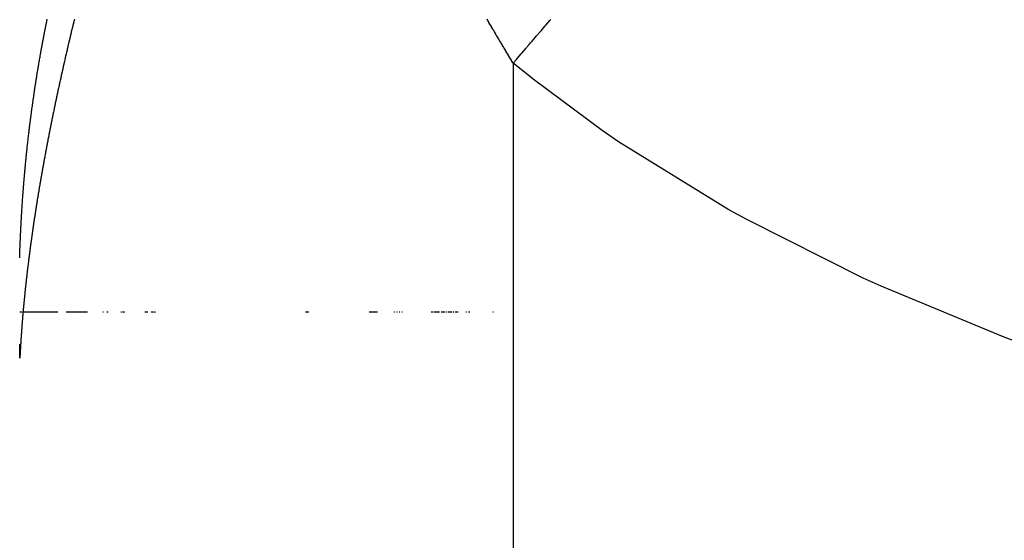
# Model space of a CAD drawing. Units: millimetres. Extents: x -268 to 441, y -276 to 276.
# Drawn here: x 392 to 395, y -4 to -2 of the extents above; entities that cross this region are included whole.
import ezdxf

# ---------------------------------------------------------------- set-up
doc = ezdxf.new("R2010")
doc.units = ezdxf.units.MM
doc.linetypes.add('DASHED', pattern=[9.652, 8.128, -1.524])
doc.layers.add('nevidi', color=4, linetype='DASHED')

msp = doc.modelspace()

# ---------------------------------------------------------------- linework, layer by layer
at = {"color": 2}
for p, q in [((391.5056, -3), (391.5033, -3)), ((391.5113, -3), (391.5072, -3)), ((391.5162, -3), (391.5133, -3)), ((391.6446, -3), (391.5168, -3)), ((391.6777, -3), (391.6752, -3)), ((391.6803, -3), (391.6777, -3)), ((391.7541, -3), (391.6803, -3)), ((391.7541, -3), (391.6828, -3)), ((391.7541, -3), (391.6854, -3)), ((391.7541, -3), (391.6879, -3)), ((391.7541, -3), (391.6898, -3)), ((391.7541, -3), (391.6922, -3)), ((391.7541, -3), (391.6947, -3)), ((391.7541, -3), (391.6972, -3)), ((391.7541, -3), (391.6998, -3)), ((391.7541, -3), (391.7048, -3)), ((391.7541, -3), (391.7066, -3)), ((391.7541, -3), (391.709, -3)), ((391.7541, -3), (391.7115, -3)), ((391.7149, -3), (391.7133, -3)), ((391.7541, -3), (391.7156, -3)), ((391.7541, -3), (391.7206, -3)), ((391.7249, -3), (391.7231, -3)), ((391.729, -3), (391.7273, -3)), ((391.7541, -3), (391.7296, -3)), ((391.7541, -3), (391.7321, -3)), ((391.7541, -3), (391.7346, -3)), ((391.7541, -3), (391.737, -3)), ((391.7541, -3), (391.7394, -3)), ((391.7541, -3), (391.7443, -3)), ((391.7541, -3), (391.7467, -3)), ((391.7509, -3), (391.7491, -3)), ((391.7541, -3), (391.7515, -3)), ((391.8127, -3), (391.8107, -3)), ((391.83, -3), (391.8253, -3)), ((391.8775, -3), (391.8765, -3)), ((391.8793, -3), (391.8782, -3)), ((391.881, -3), (391.88, -3)), ((391.8827, -3), (391.8817, -3)), ((391.8869, -3), (391.8859, -3)), ((391.8886, -3), (391.8876, -3)), ((391.8903, -3), (391.8893, -3)), ((391.892, -3), (391.891, -3)), ((391.9669, -3), (391.9658, -3)), ((391.9689, -3), (391.9677, -3)), ((391.9707, -3), (391.9696, -3)), ((391.9727, -3), (391.9715, -3)), ((391.9746, -3), (391.9734, -3)), ((391.9765, -3), (391.9754, -3)), ((391.9897, -3), (391.9886, -3)), ((391.9916, -3), (391.9905, -3)), ((391.9935, -3), (391.9923, -3)), ((391.9953, -3), (391.9942, -3)), ((391.9972, -3), (391.9961, -3)), ((391.9991, -3), (391.998, -3)), ((392.0009, -3), (391.9998, -3)), ((392.0028, -3), (392.0017, -3)), ((392.0046, -3), (392.0035, -3)), ((392.0065, -3), (392.0054, -3)), ((392.5603, -3), (392.5589, -3)), ((392.5629, -3), (392.5614, -3)), ((392.567, -3), (392.564, -3)), ((392.5708, -3), (392.5681, -3)), ((392.8185, -3), (392.7936, -3)), ((392.8244, -3), (392.8194, -3)), ((392.887, -3), (392.8854, -3)), ((392.8967, -3), (392.8951, -3)), ((392.9066, -3), (392.905, -3)), ((392.9168, -3), (392.9151, -3)), ((393.025, -3), (393.0234, -3)), ((393.0289, -3), (393.026, -3)), ((393.0342, -3), (393.0326, -3)), ((393.0369, -3), (393.0353, -3)), ((393.041, -3), (393.038, -3)), ((393.0451, -3), (393.0421, -3)), ((393.0464, -3), (393.0451, -3)), ((393.0489, -3), (393.0476, -3)), ((393.0506, -3), (393.0492, -3)), ((393.0548, -3), (393.0534, -3)), ((393.0618, -3), (393.0602, -3)), ((393.0647, -3), (393.063, -3)), ((393.0705, -3), (393.0659, -3)), ((393.0749, -3), (393.0717, -3)), ((393.0808, -3), (393.079, -3)), ((393.0883, -3), (393.0838, -3)), ((393.0898, -3), (393.088, -3)), ((393.0929, -3), (393.091, -3)), ((393.0959, -3), (393.0941, -3)), ((393.0987, -3), (393.0971, -3)), ((393.1005, -3), (393.099, -3)), ((393.1068, -3), (393.1036, -3)), ((393.1147, -3), (393.1112, -3)), ((393.1179, -3), (393.116, -3)), ((393.1228, -3), (393.1193, -3)), ((393.1529, -3), (393.1509, -3)), ((393.163, -3), (393.1613, -3)), ((393.166, -3), (393.1633, -3)), ((393.2528, -3), (393.2508, -3))]:
    msp.add_line(p, q, dxfattribs=at)
for points in [[(391.5602, -2.1676), (391.5604, -2.1664), (391.5609, -2.1634), (391.5609, -2.163), (391.5611, -2.162), (391.5617, -2.1585), (391.5618, -2.1574), (391.5624, -2.1538), (391.5625, -2.1528), (391.5631, -2.1492), (391.5632, -2.1484), (391.5638, -2.1446), (391.5639, -2.1438), (391.5646, -2.14), (391.5647, -2.1393), (391.5653, -2.1354), (391.5654, -2.1348), (391.566, -2.1308), (391.5661, -2.1302), (391.5667, -2.1262), (391.5668, -2.1258), (391.5675, -2.1217), (391.5676, -2.1212), (391.5682, -2.117), (391.5683, -2.1166), (391.569, -2.1124), (391.569, -2.1122), (391.5698, -2.1078), (391.5698, -2.1076), (391.5705, -2.1032), (391.5713, -2.0986), (391.5717, -2.0963), (391.5721, -2.0941), (391.5728, -2.0895), (391.5736, -2.0851), (391.5736, -2.0849), (391.5743, -2.0805), (391.5744, -2.0803), (391.5751, -2.0761), (391.5752, -2.0757), (391.5759, -2.0715), (391.576, -2.071), (391.5767, -2.067), (391.5768, -2.0665), (391.5774, -2.0625), (391.5776, -2.0619), (391.5782, -2.058), (391.5784, -2.0573), (391.579, -2.0534), (391.5792, -2.0528), (391.5799, -2.0488), (391.58, -2.0482), (391.5806, -2.0445), (391.5808, -2.0437), (391.5814, -2.0399), (391.5816, -2.0391), (391.5823, -2.0354), (391.5824, -2.0345), (391.5831, -2.0309), (391.5832, -2.0299), (391.5839, -2.0264), (391.5841, -2.0253), (391.5847, -2.0219), (391.5849, -2.0207), (391.5855, -2.0174), (391.5858, -2.0161), (391.5864, -2.0128), (391.5866, -2.0115), (391.5872, -2.0082), (391.5874, -2.007), (391.588, -2.0038), (391.5883, -2.0024), (391.5889, -1.9993), (391.5891, -1.9979), (391.5897, -1.9947), (391.59, -1.9933), (391.5906, -1.9903), (391.5909, -1.9887), (391.5914, -1.9857), (391.5918, -1.9841), (391.5923, -1.9813), (391.5926, -1.9795), (391.5931, -1.9768), (391.5935, -1.9749), (391.594, -1.9722), (391.5944, -1.9704), (391.5949, -1.9677), (391.5953, -1.9658), (391.5958, -1.9632), (391.5961, -1.9613), (391.5966, -1.9588), (391.597, -1.9567), (391.5975, -1.9542), (391.5979, -1.9522), (391.5984, -1.9497), (391.5988, -1.9476), (391.5993, -1.9452), (391.5997, -1.9431), (391.6002, -1.9408), (391.6006, -1.9385), (391.6011, -1.9362), (391.6016, -1.9339), (391.602, -1.9317), (391.6025, -1.9293), (391.6029, -1.9272), (391.6034, -1.9247), (391.6038, -1.9227), (391.6043, -1.9201), (391.6047, -1.9183)], [(391.5249, -2.4514), (391.5252, -2.4483), (391.5254, -2.4468), (391.5257, -2.4437), (391.5258, -2.4423), (391.5261, -2.4391), (391.5263, -2.4379), (391.5266, -2.4345), (391.5267, -2.4333), (391.527, -2.4299), (391.5272, -2.4287), (391.5275, -2.4253), (391.5276, -2.4243), (391.528, -2.4207), (391.5281, -2.4197), (391.5285, -2.4161), (391.5285, -2.4152), (391.5289, -2.4114), (391.529, -2.4106), (391.5294, -2.4068), (391.5295, -2.4062), (391.5299, -2.4022), (391.53, -2.4016), (391.5304, -2.3976), (391.5304, -2.3972), (391.5309, -2.393), (391.5309, -2.3926), (391.5314, -2.3884), (391.5314, -2.3881), (391.5319, -2.3837), (391.5319, -2.3835), (391.5324, -2.3791), (391.5329, -2.3745), (391.5334, -2.37), (391.5339, -2.3654), (391.5344, -2.3609), (391.5349, -2.3565), (391.535, -2.3563), (391.5355, -2.3519), (391.5355, -2.3517), (391.536, -2.3475), (391.536, -2.3471), (391.5365, -2.3429), (391.5366, -2.3425), (391.5371, -2.3383), (391.5371, -2.3379), (391.5376, -2.3339), (391.5377, -2.3333), (391.5381, -2.3293), (391.5382, -2.3287), (391.5387, -2.3249), (391.5388, -2.3241), (391.5392, -2.3203), (391.5393, -2.3195), (391.5398, -2.3157), (391.5399, -2.3149), (391.5403, -2.3113), (391.5405, -2.3103), (391.5409, -2.3067), (391.541, -2.3057), (391.5415, -2.3021), (391.5416, -2.3011), (391.5421, -2.2977), (391.5422, -2.2965), (391.5426, -2.2931), (391.5428, -2.2919), (391.5432, -2.2887), (391.5434, -2.2873), (391.5438, -2.2841), (391.544, -2.2826), (391.5444, -2.2796), (391.5446, -2.278), (391.545, -2.275), (391.5452, -2.2733), (391.5456, -2.2705), (391.5458, -2.2687), (391.5462, -2.266), (391.5464, -2.2641), (391.5468, -2.2615), (391.547, -2.2595), (391.5474, -2.257), (391.5477, -2.2549), (391.548, -2.2524), (391.5483, -2.2503), (391.5486, -2.2479), (391.5489, -2.2457), (391.5492, -2.2434), (391.5495, -2.2412), (391.5499, -2.2389), (391.5502, -2.2366), (391.5505, -2.2343), (391.5508, -2.232), (391.5511, -2.2298), (391.5515, -2.2274), (391.5518, -2.2253), (391.5521, -2.2228), (391.5524, -2.2207), (391.5528, -2.2182), (391.553, -2.2162), (391.5534, -2.2136), (391.5537, -2.2117), (391.5541, -2.209), (391.5543, -2.2072), (391.5548, -2.2044), (391.555, -2.2027), (391.5554, -2.1997), (391.5557, -2.1981), (391.5561, -2.1951), (391.5563, -2.1936), (391.5568, -2.1905), (391.557, -2.1891), (391.5575, -2.1859), (391.5577, -2.1845), (391.5582, -2.1814), (391.5583, -2.1801), (391.5589, -2.1768), (391.559, -2.1755), (391.5595, -2.1722), (391.5597, -2.1709), (391.5602, -2.1676)], [(391.5058, -2.7294), (391.5058, -2.7277), (391.506, -2.7248), (391.506, -2.723), (391.5062, -2.7202), (391.5063, -2.7183), (391.5064, -2.7156), (391.5065, -2.7136), (391.5066, -2.711), (391.5067, -2.7089), (391.5068, -2.7064), (391.5069, -2.7041), (391.507, -2.7018), (391.5071, -2.6994), (391.5072, -2.6972), (391.5074, -2.6947), (391.5075, -2.6926), (391.5076, -2.69), (391.5077, -2.688), (391.5078, -2.6854), (391.5079, -2.6834), (391.5081, -2.6807), (391.5082, -2.6788), (391.5083, -2.676), (391.5084, -2.6743), (391.5086, -2.6713), (391.5087, -2.6697), (391.5088, -2.6666), (391.5089, -2.6651), (391.5091, -2.6619), (391.5092, -2.6605), (391.5093, -2.6573), (391.5094, -2.656), (391.5096, -2.6526), (391.5097, -2.6513), (391.5099, -2.6478), (391.5099, -2.6468), (391.5102, -2.6431), (391.5102, -2.6423), (391.5104, -2.6384), (391.5105, -2.6376), (391.5107, -2.6337), (391.5108, -2.6331), (391.511, -2.6291), (391.511, -2.6284), (391.5113, -2.6244), (391.5113, -2.624), (391.5116, -2.6197), (391.5116, -2.6193), (391.5119, -2.6151), (391.5119, -2.6149), (391.5122, -2.6104), (391.5122, -2.6102), (391.5125, -2.6058), (391.5128, -2.6012), (391.5131, -2.5965), (391.5134, -2.5921), (391.5134, -2.5919), (391.5137, -2.5875), (391.5137, -2.5872), (391.514, -2.583), (391.5141, -2.5826), (391.5144, -2.5784), (391.5144, -2.578), (391.5147, -2.5739), (391.5147, -2.5733), (391.515, -2.5694), (391.5151, -2.5686), (391.5153, -2.5656), (391.5153, -2.5647), (391.5154, -2.5639), (391.5157, -2.5602), (391.5157, -2.5593), (391.516, -2.5557), (391.5161, -2.5547), (391.5164, -2.5511), (391.5164, -2.55), (391.5167, -2.5466), (391.5168, -2.5454), (391.5171, -2.5421), (391.5172, -2.5408), (391.5174, -2.5375), (391.5175, -2.5361), (391.5178, -2.5329), (391.5179, -2.5315), (391.5181, -2.5284), (391.5183, -2.5268), (391.5185, -2.5238), (391.5187, -2.5222), (391.5189, -2.5194), (391.519, -2.5176), (391.5193, -2.5148), (391.5194, -2.513), (391.5196, -2.5102), (391.5198, -2.5084), (391.52, -2.5058), (391.5202, -2.5037), (391.5204, -2.5012), (391.5206, -2.4991), (391.5208, -2.4967), (391.521, -2.4944), (391.5212, -2.4921), (391.5214, -2.4898), (391.5216, -2.4876), (391.5218, -2.4852), (391.522, -2.4831), (391.5222, -2.4806), (391.5224, -2.4786), (391.5226, -2.476), (391.5228, -2.4741), (391.5231, -2.4714), (391.5232, -2.4695), (391.5235, -2.4668), (391.5237, -2.465), (391.5239, -2.4621), (391.5241, -2.4605), (391.5244, -2.4575), (391.5245, -2.4559), (391.5248, -2.4529), (391.5249, -2.4514)], [(391.5032, -2.7991), (391.5032, -2.7972), (391.5033, -2.7945), (391.5033, -2.7943), (391.5035, -2.7897), (391.5035, -2.7895), (391.5036, -2.7852), (391.5036, -2.7847), (391.5038, -2.7804), (391.5038, -2.7799), (391.5039, -2.7758), (391.504, -2.7752), (391.5041, -2.7711), (391.5041, -2.7704), (391.5043, -2.7665), (391.5043, -2.7656), (391.5045, -2.7619), (391.5045, -2.7609), (391.5046, -2.7572), (391.5047, -2.7561), (391.5048, -2.7526), (391.5049, -2.7514), (391.505, -2.7479), (391.505, -2.7466), (391.5052, -2.7433), (391.5052, -2.7419), (391.5054, -2.7387), (391.5054, -2.7372), (391.5056, -2.7341), (391.5056, -2.7324), (391.5058, -2.7294)], [(391.5039, -3.1698), (391.5039, -3.1681), (391.5039, -3.1615), (391.5038, -3.1586), (391.5038, -3.1533), (391.5038, -3.1491), (391.5037, -3.1449), (391.5036, -3.1396), (391.5036, -3.1366), (391.5035, -3.1301), (391.5035, -3.1283), (391.5033, -3.1206), (391.5033, -3.1203), (391.5033, -3.1181)]]:
    msp.add_lwpolyline(points, dxfattribs=at)
at = {"layer": 'nevidi', "color": 7, "linetype": 'Continuous'}
msp.add_line((393.3257, -2.0804), (393.3257, -8.4924), dxfattribs=at)
for points in [[(391.7051, -1.9185), (391.7041, -1.9224), (391.7039, -1.9233), (391.703, -1.9271), (391.7028, -1.9279), (391.7018, -1.9319), (391.7016, -1.9328), (391.7007, -1.9367), (391.7005, -1.9375), (391.6995, -1.9413), (391.6993, -1.9422), (391.6984, -1.946), (391.6982, -1.947)], [(393.3257, -2.0804), (393.3253, -2.0798), (393.3248, -2.0789), (393.3225, -2.0752), (393.322, -2.0744), (393.3198, -2.0706), (393.3193, -2.0698), (393.317, -2.066), (393.3165, -2.0652), (393.3142, -2.0614), (393.3137, -2.0606), (393.3115, -2.0568), (393.311, -2.056), (393.3087, -2.0522), (393.3082, -2.0514), (393.3059, -2.0476), (393.3054, -2.0468), (393.3032, -2.043), (393.3027, -2.0422), (393.3004, -2.0384), (393.2999, -2.0376), (393.2976, -2.0338), (393.2971, -2.033), (393.2949, -2.0292), (393.2944, -2.0284), (393.2921, -2.0246), (393.2916, -2.0238), (393.2894, -2.0201), (393.2889, -2.0192), (393.2867, -2.0156), (393.2861, -2.0145), (393.284, -2.0109), (393.2833, -2.0099), (393.2812, -2.0063), (393.2806, -2.0053), (393.2785, -2.0017), (393.2779, -2.0008), (393.2757, -1.997), (393.2752, -1.9962), (393.2729, -1.9924), (393.2724, -1.9916), (393.2702, -1.9878), (393.2697, -1.9869), (393.2674, -1.9831), (393.2669, -1.9823), (393.2647, -1.9785), (393.2642, -1.9777), (393.262, -1.9739), (393.2615, -1.973), (393.2592, -1.9692), (393.2587, -1.9684), (393.2565, -1.9646), (393.256, -1.9637), (393.2538, -1.96), (393.2533, -1.9591), (393.2511, -1.9555), (393.2505, -1.9544), (393.2484, -1.9508), (393.2478, -1.9499), (393.2456, -1.9462), (393.2451, -1.9453), (393.2429, -1.9415), (393.2424, -1.9406), (393.2401, -1.9368), (393.2396, -1.936), (393.2374, -1.9322), (393.2369, -1.9313), (393.2347, -1.9275), (393.2342, -1.9267), (393.2319, -1.9228), (393.2314, -1.922), (393.2293, -1.9182)], [(393.3257, -2.0804), (393.3377, -2.0665), (393.3401, -2.0637), (393.3554, -2.0459), (393.3578, -2.0431), (393.3731, -2.0253), (393.3755, -2.0225), (393.3853, -2.0111), (393.3909, -2.0046), (393.3932, -2.0019), (393.3956, -1.9991), (393.4085, -1.9841), (393.4109, -1.9813), (393.4261, -1.9636), (393.4285, -1.9608), (393.4436, -1.9431), (393.446, -1.9403), (393.4611, -1.9227), (393.4635, -1.9199), (393.4649, -1.9183)], [(391.6982, -1.947), (391.6972, -1.9508), (391.697, -1.9517), (391.6961, -1.9556), (391.6959, -1.9565), (391.695, -1.9603), (391.6948, -1.9612), (391.6938, -1.965), (391.6936, -1.9659), (391.6927, -1.9697), (391.6925, -1.9707), (391.6916, -1.9745), (391.6914, -1.9754), (391.6904, -1.9792), (391.6902, -1.9801), (391.6893, -1.9839), (391.6891, -1.9848), (391.6882, -1.9887), (391.688, -1.9896), (391.6871, -1.9935), (391.6869, -1.9943), (391.686, -1.9982), (391.6858, -1.999), (391.6849, -2.0028), (391.6847, -2.0037), (391.6838, -2.0075), (391.6836, -2.0084), (391.6826, -2.0123), (391.6824, -2.0132), (391.6815, -2.017), (391.6813, -2.0179), (391.6804, -2.0217), (391.6802, -2.0226), (391.6793, -2.0265), (391.6791, -2.0274), (391.6782, -2.0312), (391.678, -2.0321), (391.6771, -2.0359), (391.6769, -2.0368), (391.676, -2.0407), (391.6758, -2.0416), (391.675, -2.0454), (391.6748, -2.0462), (391.6739, -2.05), (391.6737, -2.0509), (391.6728, -2.0548), (391.6726, -2.0557), (391.6717, -2.0595), (391.6715, -2.0604), (391.6706, -2.0642), (391.6704, -2.0651), (391.6696, -2.069), (391.6694, -2.0698), (391.6685, -2.0737), (391.6683, -2.0745), (391.6674, -2.0783), (391.6672, -2.0792), (391.6663, -2.0831), (391.6661, -2.084), (391.6653, -2.0878), (391.6651, -2.0886), (391.6642, -2.0924), (391.664, -2.0933), (391.6632, -2.0972), (391.663, -2.0981), (391.6621, -2.1019), (391.6619, -2.1027), (391.6611, -2.1065), (391.6609, -2.1074), (391.66, -2.1113), (391.6598, -2.1121), (391.659, -2.116), (391.6588, -2.1168), (391.6579, -2.1206), (391.6578, -2.1214), (391.6569, -2.1253), (391.6567, -2.1262), (391.6558, -2.13), (391.6557, -2.1309), (391.6548, -2.1346), (391.6546, -2.1357), (391.6538, -2.1394), (391.6536, -2.1402), (391.6527, -2.1441), (391.6526, -2.145), (391.6517, -2.1489), (391.6515, -2.1497), (391.6507, -2.1535), (391.6505, -2.1543), (391.6497, -2.1581), (391.6495, -2.159), (391.6487, -2.1629), (391.6485, -2.1637), (391.6476, -2.1676), (391.6474, -2.1685), (391.6466, -2.1723), (391.6464, -2.1731), (391.6456, -2.1769), (391.6454, -2.1777), (391.6446, -2.1815), (391.6446, -2.1817), (391.6444, -2.1825), (391.6436, -2.1863), (391.6434, -2.1872), (391.6426, -2.191), (391.6424, -2.1919), (391.6416, -2.1956), (391.6414, -2.1965), (391.6406, -2.2003), (391.6404, -2.2011), (391.6396, -2.205), (391.6394, -2.2058), (391.6386, -2.2097), (391.6384, -2.2105), (391.6376, -2.2144), (391.6375, -2.2152), (391.6367, -2.2189), (391.6365, -2.2198), (391.6357, -2.2236), (391.6355, -2.2244)], [(398.9639, -3.8112), (398.4771, -3.7849), (398.4051, -3.7796), (397.9211, -3.7347), (397.8497, -3.7266), (397.3684, -3.6623), (397.2974, -3.6512), (396.8193, -3.5663), (396.7489, -3.5521), (396.274, -3.4449), (396.204, -3.4273), (395.733, -3.2956), (395.6638, -3.2742), (395.2007, -3.116), (395.1332, -3.0907), (394.6843, -2.9046), (394.6188, -2.8748), (394.1881, -2.6583), (394.1226, -2.6219), (393.7149, -2.3709), (393.6539, -2.3291), (393.4039, -2.1437), (393.3257, -2.0804)], [(391.6355, -2.2244), (391.6347, -2.2283), (391.6345, -2.2292), (391.6337, -2.233), (391.6335, -2.2339), (391.6328, -2.2376), (391.6326, -2.2385), (391.6318, -2.2422), (391.6316, -2.2432), (391.6308, -2.2469), (391.6307, -2.2477), (391.6299, -2.2516), (391.6297, -2.2524), (391.6289, -2.2562), (391.6287, -2.2571), (391.6279, -2.2609), (391.6278, -2.2618), (391.627, -2.2655), (391.6268, -2.2664), (391.6261, -2.2701), (391.6258, -2.2711), (391.6251, -2.2748), (391.6249, -2.2756), (391.6242, -2.2794), (391.624, -2.2803), (391.6232, -2.2841), (391.623, -2.2849), (391.6223, -2.2888), (391.6221, -2.2896), (391.6213, -2.2934), (391.6212, -2.2942), (391.6204, -2.2979), (391.6202, -2.2989), (391.6195, -2.3025), (391.6193, -2.3035), (391.6186, -2.3072), (391.6184, -2.308), (391.6176, -2.3119), (391.6175, -2.3127), (391.6167, -2.3165), (391.6165, -2.3173), (391.6158, -2.3211), (391.6156, -2.322), (391.6149, -2.3258), (391.6147, -2.3266), (391.614, -2.3304), (391.6138, -2.3313), (391.6131, -2.335), (391.6129, -2.3359), (391.6122, -2.3395), (391.612, -2.3405), (391.6113, -2.3441), (391.6111, -2.345), (391.6104, -2.3488), (391.6102, -2.3496), (391.6095, -2.3534), (391.6093, -2.3542), (391.6086, -2.358), (391.6084, -2.3588), (391.6077, -2.3626), (391.6075, -2.3635), (391.6068, -2.3672), (391.6066, -2.3681), (391.6059, -2.3719), (391.6058, -2.3727), (391.605, -2.3765), (391.6049, -2.3773), (391.6042, -2.3811), (391.604, -2.3819), (391.6033, -2.3855), (391.6031, -2.3864), (391.6024, -2.3901), (391.6023, -2.3911), (391.6016, -2.3947), (391.6014, -2.3955), (391.6007, -2.3993), (391.6006, -2.4001), (391.5999, -2.4039), (391.5997, -2.4047), (391.599, -2.4084), (391.5988, -2.4093), (391.5981, -2.413), (391.598, -2.4139), (391.5973, -2.4176), (391.5971, -2.4184), (391.5964, -2.4222), (391.5963, -2.423), (391.5956, -2.4268), (391.5955, -2.4276), (391.5948, -2.4313), (391.5946, -2.4322), (391.5939, -2.4359), (391.5938, -2.4367), (391.5931, -2.4405), (391.5929, -2.4413), (391.5923, -2.445), (391.5921, -2.4459), (391.5914, -2.4496), (391.5913, -2.4504), (391.5906, -2.4541), (391.5905, -2.455), (391.5898, -2.4587), (391.5896, -2.4595), (391.589, -2.4632), (391.5888, -2.464), (391.5882, -2.4676), (391.588, -2.4685), (391.5874, -2.4721), (391.5872, -2.4731), (391.5866, -2.4766), (391.5864, -2.4777), (391.5858, -2.4812), (391.5856, -2.4822), (391.585, -2.4857), (391.5848, -2.4867), (391.5842, -2.4902), (391.584, -2.4913), (391.5834, -2.4948), (391.5832, -2.4958), (391.5826, -2.4993)], [(391.5826, -2.4993), (391.5824, -2.5003), (391.5818, -2.5038), (391.5816, -2.5048), (391.581, -2.5083), (391.5809, -2.5093), (391.5803, -2.5128), (391.5801, -2.5138), (391.5795, -2.5173), (391.5793, -2.5183), (391.5787, -2.5218), (391.5785, -2.5228), (391.578, -2.5263), (391.5778, -2.5273), (391.5772, -2.5308), (391.577, -2.5318), (391.5764, -2.5353), (391.5763, -2.5363), (391.5757, -2.5398), (391.5755, -2.5408), (391.5749, -2.5443), (391.5748, -2.5453), (391.5742, -2.5487), (391.574, -2.5498), (391.5734, -2.5532), (391.5733, -2.5542), (391.5727, -2.5577), (391.5725, -2.5587), (391.5719, -2.5621), (391.5718, -2.5632), (391.5712, -2.5666), (391.571, -2.5676), (391.5705, -2.5711), (391.5703, -2.5721), (391.5697, -2.5756), (391.5696, -2.5765), (391.569, -2.5802), (391.5689, -2.581), (391.5683, -2.5846), (391.5681, -2.5854), (391.5676, -2.5891), (391.5674, -2.5899), (391.5668, -2.5935), (391.5667, -2.5943), (391.5661, -2.5979), (391.566, -2.5987), (391.5654, -2.6024), (391.5653, -2.6032), (391.5647, -2.6067), (391.5646, -2.6076), (391.564, -2.6112), (391.5639, -2.612), (391.5633, -2.6156), (391.5632, -2.6164), (391.5626, -2.6201), (391.5625, -2.6209), (391.5619, -2.6245), (391.5618, -2.6253), (391.5613, -2.6289), (391.5611, -2.6297), (391.5606, -2.6333), (391.5605, -2.6341), (391.5599, -2.6377), (391.5598, -2.6385), (391.5592, -2.6421), (391.5591, -2.6429), (391.5586, -2.6465), (391.5584, -2.6473), (391.5579, -2.6509), (391.5578, -2.6517), (391.5572, -2.6552), (391.5571, -2.6562), (391.5566, -2.6596), (391.5564, -2.6606), (391.5559, -2.664), (391.5558, -2.665), (391.5552, -2.6685), (391.5551, -2.6693), (391.5546, -2.6729), (391.5545, -2.6737), (391.5539, -2.6773), (391.5538, -2.6781), (391.5533, -2.6817), (391.5532, -2.6825), (391.5527, -2.686), (391.5525, -2.6868), (391.552, -2.6904), (391.5519, -2.6912), (391.5514, -2.6947), (391.5513, -2.6955), (391.5508, -2.6991), (391.5507, -2.6999), (391.5502, -2.7034), (391.55, -2.7042), (391.5495, -2.7077), (391.5494, -2.7087), (391.5489, -2.7121), (391.5488, -2.713), (391.5483, -2.7166), (391.5482, -2.7174), (391.5477, -2.7209), (391.5476, -2.7217), (391.5471, -2.7253), (391.547, -2.726), (391.5465, -2.7296), (391.5464, -2.7304), (391.5459, -2.7339), (391.5458, -2.7347), (391.5453, -2.7382), (391.5452, -2.739), (391.5447, -2.7425), (391.5446, -2.7433), (391.5441, -2.7468), (391.544, -2.7478), (391.5435, -2.7512), (391.5434, -2.752), (391.5429, -2.7556), (391.5428, -2.7564), (391.5423, -2.7599), (391.5422, -2.7606)], [(391.5422, -2.7606), (391.5418, -2.7642), (391.5417, -2.7649), (391.5412, -2.7684), (391.5411, -2.7692), (391.5406, -2.7727), (391.5405, -2.7736), (391.5401, -2.7771), (391.54, -2.7779), (391.5395, -2.7814), (391.5394, -2.7822), (391.5389, -2.7857), (391.5388, -2.7865), (391.5384, -2.79), (391.5383, -2.7907), (391.5378, -2.7942), (391.5377, -2.795), (391.5373, -2.7985), (391.5372, -2.7994), (391.5368, -2.8028), (391.5367, -2.8036), (391.5362, -2.8071), (391.5361, -2.8079), (391.5357, -2.8114), (391.5356, -2.8122), (391.5352, -2.8156), (391.5351, -2.8164), (391.5346, -2.8199), (391.5345, -2.8207), (391.5341, -2.8242), (391.534, -2.825), (391.5336, -2.8285), (391.5335, -2.8293), (391.5331, -2.8327), (391.533, -2.8335), (391.5326, -2.8369), (391.5325, -2.8377), (391.532, -2.8411), (391.5319, -2.8421), (391.5315, -2.8454), (391.5314, -2.8463), (391.531, -2.8497), (391.5309, -2.8505), (391.5305, -2.8539), (391.5304, -2.8547), (391.53, -2.8581), (391.53, -2.8589), (391.5295, -2.8624), (391.5295, -2.8632), (391.5291, -2.8667), (391.529, -2.8674), (391.5286, -2.8708), (391.5285, -2.8716), (391.5281, -2.875), (391.528, -2.8758), (391.5276, -2.8793), (391.5275, -2.8801), (391.5272, -2.8835), (391.5271, -2.8843), (391.5267, -2.8877), (391.5266, -2.8884), (391.5262, -2.8918), (391.5261, -2.8926), (391.5258, -2.896), (391.5257, -2.897), (391.5253, -2.9003), (391.5252, -2.9011), (391.5249, -2.9045), (391.5248, -2.9053), (391.5244, -2.9086), (391.5243, -2.9094), (391.524, -2.9129), (391.5239, -2.9137), (391.5235, -2.917), (391.5235, -2.9178), (391.5231, -2.9212), (391.523, -2.922), (391.5227, -2.9255), (391.5226, -2.9262), (391.5222, -2.9296), (391.5222, -2.9303), (391.5218, -2.9338), (391.5217, -2.9345), (391.5214, -2.938), (391.5213, -2.9387), (391.521, -2.9421), (391.5209, -2.9428), (391.5205, -2.9463), (391.5205, -2.947), (391.5201, -2.9505), (391.5201, -2.9512), (391.5197, -2.9545), (391.5197, -2.9553), (391.5193, -2.9587), (391.5193, -2.9595), (391.5189, -2.9629), (391.5189, -2.9636), (391.5185, -2.967), (391.5185, -2.9677), (391.5181, -2.9711), (391.5181, -2.9719), (391.5178, -2.9753), (391.5177, -2.976), (391.5174, -2.9793), (391.5173, -2.9801), (391.517, -2.9835), (391.5169, -2.9842), (391.5166, -2.9876), (391.5166, -2.9884), (391.5163, -2.9918), (391.5162, -2.9926), (391.5159, -2.9958), (391.5158, -2.9966), (391.5155, -3), (391.5155, -3.0007), (391.5152, -3.0041), (391.5151, -3.0049), (391.5148, -3.0082), (391.5148, -3.0089), (391.5145, -3.0122)], [(391.5145, -3.0122), (391.5144, -3.013), (391.5141, -3.0164), (391.5141, -3.0171), (391.5138, -3.0205), (391.5137, -3.0212), (391.5134, -3.0246), (391.5134, -3.0253), (391.5131, -3.0286), (391.513, -3.0293), (391.5128, -3.0327), (391.5127, -3.0334), (391.5124, -3.0368), (391.5124, -3.0376), (391.5121, -3.0409), (391.5121, -3.0416), (391.5118, -3.0449), (391.5117, -3.0456), (391.5115, -3.0489), (391.5114, -3.0497), (391.5112, -3.053), (391.5111, -3.0538), (391.5109, -3.0571), (391.5108, -3.0579), (391.5106, -3.0611), (391.5105, -3.0619), (391.5103, -3.0651), (391.5102, -3.066), (391.51, -3.0692), (391.5099, -3.0699), (391.5097, -3.0733), (391.5096, -3.074), (391.5094, -3.0773), (391.5093, -3.0781), (391.5091, -3.0814), (391.5091, -3.0821), (391.5088, -3.0854), (391.5088, -3.0861), (391.5086, -3.0893), (391.5085, -3.0902), (391.5083, -3.0934), (391.5082, -3.0941), (391.508, -3.0974), (391.508, -3.0981), (391.5078, -3.1014), (391.5077, -3.1022), (391.5075, -3.1055), (391.5075, -3.1062), (391.5072, -3.1095), (391.5072, -3.1102), (391.507, -3.1135), (391.507, -3.1142), (391.5068, -3.1174), (391.5067, -3.1183), (391.5065, -3.1214), (391.5065, -3.1223), (391.5063, -3.1254), (391.5062, -3.1261), (391.5061, -3.1294), (391.506, -3.1301), (391.5058, -3.1334), (391.5058, -3.1341), (391.5056, -3.1374), (391.5056, -3.1381), (391.5054, -3.1413), (391.5053, -3.1421), (391.5052, -3.1453), (391.5051, -3.146), (391.505, -3.1493), (391.5049, -3.15), (391.5047, -3.1533), (391.5047, -3.154), (391.5045, -3.1572), (391.5045, -3.1579), (391.5043, -3.1612), (391.5043, -3.1619), (391.5041, -3.1651), (391.5041, -3.1659), (391.504, -3.1691), (391.5039, -3.1698)]]:
    msp.add_lwpolyline(points, dxfattribs=at)

doc.saveas('drawing.dxf')
